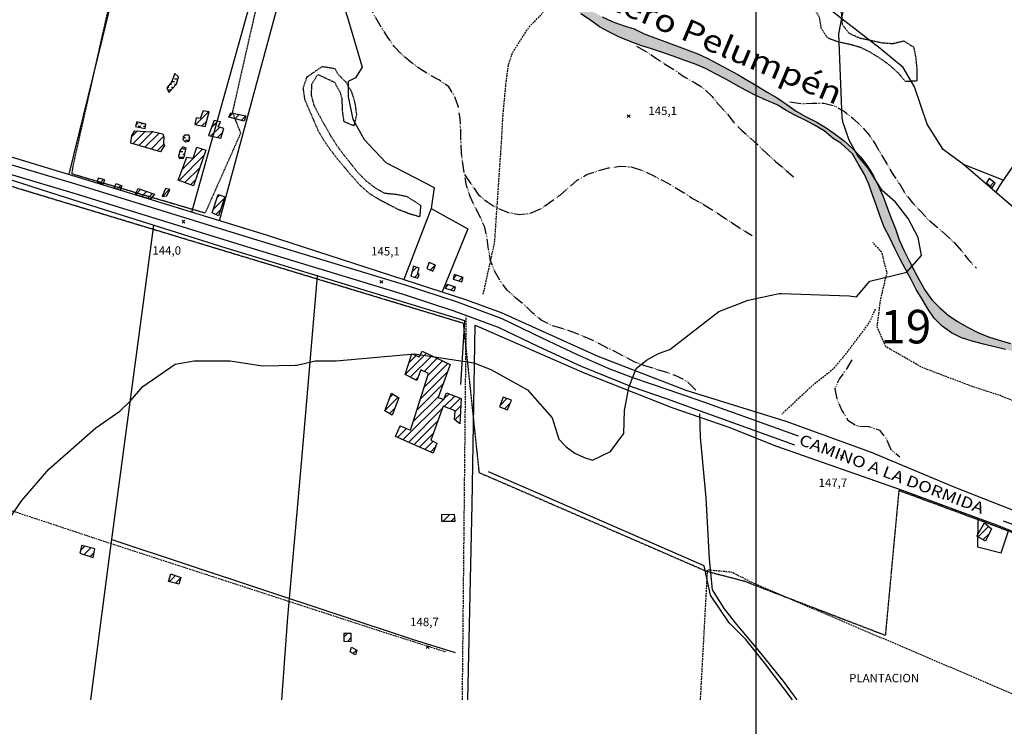
# Model space of a CAD drawing. Units: metres. Extents: x 275775 to 313307, y 6331989 to 6385550.
# Drawn here: x 296342 to 297222, y 6344253 to 6344884 of the extents above; entities that cross this region are included whole.
import ezdxf

# ---------------------------------------------------------------- set-up
doc = ezdxf.new("R2010")
doc.units = ezdxf.units.M
doc.header["$LTSCALE"] = 0.2
doc.header["$MEASUREMENT"] = 0
for name, pattern in [('ACAD_ISO02W100', [15, 12, -3]), ('DASHED2', [0.375, 0.25, -0.125]), ('QUEBRADA', [7.3, 5, -0.5, 0.1, -0.5, 0.1, -0.5, 0.1, -0.5])]:
    doc.linetypes.add(name, pattern=pattern)
for name, color, linetype in [('_LÍMITE_URBANO', 7, 'LIMITE1'), ('_RESTRICCIÓN_AERÓDROMO', 7, 'ACAD_ISO02W100'), ('ACHURADO_AGUA', 140, 'CONTINUOUS'), ('ACHURADO_CONSTRUCCION', 252, 'CONTINUOUS'), ('C_SECUNDARIAS', 7, 'CONTINUOUS'), ('CAMINO_PRINCIPAL', 7, 'CONTINUOUS'), ('CANALES', 132, 'CANAL_2'), ('CONSTRUCCIÓN', 7, 'CONTINUOUS'), ('COTAS_DE_ELEVACIÓN', 7, 'CONTINUOUS'), ('DRENAJE_PRINCIPAL', 150, 'CONTINUOUS'), ('DRENAJE_SECUNDARIO', 142, 'QUEBRADA'), ('HUELLA', 7, 'DASHED2'), ('NOMBRE_DE_CALLES', 7, 'CONTINUOUS'), ('OBRAS_DE_ARTE', 35, 'CONTINUOUS'), ('SUBDIVISIÓN_PREDIAL', 5, 'CERCO'), ('TEXTO_DESCRIPTIVO', 210, 'CONTINUOUS'), ('UTM', 7, 'CONTINUOUS'), ('VEGETACION', 112, 'DASHED2')]:
    doc.layers.add(name, color=color, linetype=linetype)
doc.styles.add('ARIAL', font='txt')
doc.styles.add('CALLE15', font='ARIAL.TTF', dxfattribs={"width": 1.2, "height": 10})
doc.styles.add('ROMANS', font='romans.shx', dxfattribs={"width": 1.168, "height": 12})
doc.styles.add('SIMBOLOS', font='txt.shx')
doc.linetypes.add('CANAL_2', pattern='A,2,-0.0001,["V",SIMBOLOS,S=0.1,R=90,X=-0.1,Y=-0.05],-0.0001', length=2.0002)
doc.linetypes.add('CERCO', pattern='A,1,-0.0001,["X",SIMBOLOS,S=0.07,R=0,X=-0.1,Y=-0.035],-0.0001', length=1.0002)
doc.linetypes.add('LIMITE1', pattern='A,1,-0.3,["+",SIMBOLOS,S=0.45,R=0,X=0,Y=-0.225],-0.6', length=1.9)

# ---------------------------------------------------------------- blocks, each defined once
blk = doc.blocks.new('COD010', base_point=(297498.387705, 6346504.337745))
at = {"layer": 'COTAS_DE_ELEVACIÓN'}
for p, q in [((297497.137705, 6346503.087745), (297499.637705, 6346505.587745)), ((297497.137705, 6346505.587745), (297499.637705, 6346503.087745))]:
    blk.add_line(p, q, dxfattribs=at)

msp = doc.modelspace()

# ---------------------------------------------------------------- hatches: boundary and pattern name
at = {"layer": 'ACHURADO_AGUA'}
h = msp.add_hatch(dxfattribs=at)
h.set_pattern_fill('DASH', color=256, scale=25, style=0)
h.set_pattern_definition([(0, (1e-10, -393.9777), (3.125, 3.125), [3.125, -3.125])])
h.paths.add_polyline_path([(296044.12389, 6345366.16198), (296036.83761, 6345360.72638), (296046.44105, 6345357.401), (296056.28265, 6345354.74876), (296066.11146, 6345352.76483), (296075.7181, 6345349.27237), (296085.31514, 6345346.28114), (296094.93138, 6345342.28744), (296104.05851, 6345337.61579), (296112.69972, 6345332.09909), (296121.33453, 6345326.91655), (296130.95397, 6345322.75577), (296140.55741, 6345319.43039), (296150.16725, 6345315.77085), (296159.53254, 6345311.77233), (296168.89462, 6345307.94088), (296178.25351, 6345304.27652), (296187.6124, 6345300.61216), (296197.21904, 6345297.1197), (296206.81928, 6345293.96139), (296216.41952, 6345290.80309), (296226.01337, 6345287.97895), (296236.09953, 6345285.66568), (296246.6492, 6345285.36701), (296256.65219, 6345287.3978), (296265.77291, 6345283.0603), (296273.4327, 6345276.35475), (296283.50926, 6345274.54273), (296291.16728, 6345281.04123), (296290.72439, 6345291.06114), (296299.67237, 6345295.7459), (296309.71054, 6345295.93882), (296319.54574, 6345293.62073), (296328.42191, 6345288.94425), (296336.57081, 6345282.91667), (296344.2306, 6345276.21112), (296351.88719, 6345269.67266), (296359.55338, 6345262.63296), (296367.21637, 6345255.76034), (296374.87296, 6345249.22187), (296383.02826, 6345242.86014), (296391.17716, 6345236.83255), (296399.57701, 6345230.8098), (296408.21502, 6345225.46018), (296417.09759, 6345220.44954), (296426.22472, 6345215.77788), (296435.34865, 6345211.2733), (296444.48217, 6345206.26748), (296453.86345, 6345201.43357), (296462.74922, 6345196.25585), (296471.62539, 6345191.57937), (296480.99387, 6345187.41377), (296491.07683, 6345185.26758), (296501.10541, 6345185.96174), (296511.12438, 6345187.15713), (296520.59027, 6345191.01614), (296530.59005, 6345193.214), (296540.63142, 6345193.23984), (296550.70798, 6345191.42782), (296560.54638, 6345188.94265), (296570.38798, 6345186.29041), (296579.98183, 6345183.46626), (296590.07758, 6345180.65176), (296599.68423, 6345177.1593), (296609.29407, 6345173.49976), (296618.41479, 6345169.16226), (296627.05281, 6345163.81264), (296635.19851, 6345157.95214), (296643.35381, 6345151.5904), (296651.50911, 6345145.22866), (296659.65801, 6345139.20108), (296667.55915, 6345133.00159), (296675.22214, 6345126.12897), (296682.63418, 6345119.25153), (296690.29716, 6345112.37891), (296697.96015, 6345105.50628), (296705.62634, 6345098.46658), (296712.80021, 6345090.916), (296719.47218, 6345083.35577), (296726.14414, 6345075.79554), (296732.82571, 6345067.73408), (296738.50665, 6345059.48624), (296744.1876, 6345051.23841), (296749.37303, 6345042.64677), (296754.56167, 6345033.88805), (296759.99806, 6345025.30123), (296765.43125, 6345016.88149), (296771.11539, 6345008.46658), (296774.56014, 6344999.00578), (296779.25646, 6344989.73618), (296784.20054, 6344980.63848), (296787.89625, 6344971.18251), (296792.09386, 6344961.73619), (296796.03732, 6344952.45212), (296799.98078, 6344943.16805), (296803.17777, 6344933.53535), (296807.37538, 6344924.08902), (296812.31626, 6344915.1584), (296818.99143, 6344907.4311), (296826.89897, 6344900.89746), (296835.29563, 6344895.04178), (296843.44453, 6344889.01419), (296851.83799, 6344883.32559), (296859.98369, 6344877.46509), (296868.86626, 6344872.45445), (296877.98379, 6344868.28403), (296887.35227, 6344864.11843), (296896.95571, 6344860.79305), (296906.55276, 6344857.80182), (296916.1562, 6344854.47644), (296925.75964, 6344851.15106), (296935.36628, 6344847.6586), (296944.97293, 6344844.16614), (296954.58916, 6344840.17244), (296963.71629, 6344835.50078), (296972.84981, 6344830.49496), (296981.72918, 6344825.6514), (296990.60856, 6344820.80784), (296999.73568, 6344816.13618), (297008.85641, 6344811.79868), (297018.87726, 6344807.58627), (297026.88736, 6344802.62439), (297034.64421, 6344798.55235), (297043.92739, 6344793.97096), (297052.06547, 6344789.51739), (297060.71167, 6344784.42801), (297068.97362, 6344777.55951), (297075.83968, 6344773.48804), (297086.09342, 6344763.80953), (297091.28206, 6344755.05082), (297096.47389, 6344746.12502), (297100.6683, 6344736.84577), (297104.11305, 6344727.38498), (297107.5642, 6344717.59002), (297110.7644, 6344707.79025), (297114.4601, 6344698.33428), (297119.41377, 6344688.73534), (297123.85914, 6344679.46092), (297128.81602, 6344669.6949), (297133.50594, 6344660.75946), (297138.45002, 6344651.66176), (297143.13994, 6344642.72632), (297148.32858, 6344633.9676), (297153.51401, 6344625.37596), (297159.19496, 6344617.12812), (297166.35923, 6344610.07878), (297174.50813, 6344604.0512), (297183.63206, 6344599.54662), (297193.22911, 6344596.55539), (297203.07391, 6344593.73607), (297212.90911, 6344591.41798), (297222.74111, 6344589.26697), (297232.58271, 6344586.61473), (297242.17976, 6344583.62351), (297252.03735, 6344580.13587), (297261.87895, 6344577.48362), (297271.95871, 6344575.50452), (297282.00968, 6344575.02912), (297292.00626, 6344577.39407), (297301.47215, 6344581.25307), (297311.45594, 6344584.28633), (297326.26809, 6344585.22519), (297325.64374, 6344593.74109), (297305.78779, 6344591.86585), (297296.3347, 6344587.33853), (297287.12937, 6344582.98311), (297276.85304, 6344582.11705), (297266.78287, 6344583.59492), (297256.94127, 6344586.24717), (297247.09967, 6344588.89941), (297237.25487, 6344591.71873), (297227.41007, 6344594.53805), (297217.31432, 6344597.35255), (297207.71728, 6344600.34378), (297198.10424, 6344604.1704), (297188.97391, 6344609.00914), (297180.08814, 6344614.18685), (297171.69788, 6344619.70838), (297164.04129, 6344626.24684), (297157.12157, 6344633.63517), (297151.18967, 6344641.87818), (297145.99784, 6344650.80398), (297141.30792, 6344659.73942), (297136.61479, 6344668.84194), (297131.92487, 6344677.77739), (297127.97821, 6344687.22853), (297124.53026, 6344696.85641), (297120.83136, 6344706.47946), (297117.13245, 6344716.10251), (297113.43355, 6344725.72556), (297109.23594, 6344735.17189), (297104.79377, 6344744.27923), (297099.60833, 6344752.87087), (297093.67963, 6344760.9468), (297086.50576, 6344768.49739), (297078.84597, 6344775.20293), (297070.69387, 6344781.39759), (297062.54817, 6344787.25809), (297053.6624, 6344792.43581), (297044.78623, 6344797.11229), (297035.6527, 6344802.11811), (297027.507, 6344807.97861), (297018.85939, 6344813.82947), (297009.97362, 6344819.00719), (297001.08465, 6344824.35198), (296992.44984, 6344829.53453), (296983.56407, 6344834.71224), (296974.6847, 6344839.5558), (296965.80533, 6344844.39937), (296956.92916, 6344849.07585), (296947.81163, 6344853.24627), (296938.20499, 6344856.73873), (296928.8461, 6344860.40309), (296919.23626, 6344864.06263), (296909.37867, 6344867.55027), (296899.77202, 6344871.04273), (296890.89585, 6344875.71921), (296881.05105, 6344878.53854), (296871.44121, 6344882.19808), (296862.32368, 6344886.3685), (296853.19016, 6344891.37432), (296844.54255, 6344897.22517), (296836.39365, 6344903.25275), (296827.74604, 6344909.10361), (296819.35578, 6344914.62513), (296813.91939, 6344923.21195), (296810.47464, 6344932.67274), (296807.02989, 6344942.13354), (296804.08065, 6344951.93814), (296800.6327, 6344961.56601), (296796.937, 6344971.02198), (296793.24129, 6344980.47795), (296789.05008, 6344989.59012), (296784.85886, 6344998.70229), (296780.66765, 6345007.81446), (296775.72677, 6345016.74508), (296770.78909, 6345025.50862), (296765.60366, 6345034.10026), (296759.92271, 6345042.3481), (296754.24177, 6345050.59593), (296749.05633, 6345059.18757), (296743.8709, 6345067.77921), (296737.68804, 6345076.0174), (296731.00648, 6345084.07887), (296724.33451, 6345091.6391), (296717.66255, 6345099.19932), (296710.49827, 6345106.24867), (296702.83208, 6345113.28837), (296695.6646, 6345120.5048), (296687.99842, 6345127.5445), (296679.83992, 6345134.07331), (296671.93557, 6345140.43988), (296663.53572, 6345146.46263), (296655.14546, 6345151.98416), (296646.74561, 6345158.00692), (296638.34895, 6345163.86259), (296629.71414, 6345169.04514), (296620.83796, 6345173.72162), (296612.44771, 6345179.24314), (296603.55874, 6345184.58794), (296594.43801, 6345188.92544), (296584.82497, 6345192.75206), (296574.98017, 6345195.57138), (296565.15137, 6345197.55531), (296555.0812, 6345199.03318), (296545.02384, 6345199.84273), (296534.96007, 6345200.98644), (296524.89951, 6345201.96308), (296514.84854, 6345202.43847), (296504.81037, 6345202.24555), (296494.7722, 6345202.05263), (296484.73083, 6345202.02679), (296474.67026, 6345203.00343), (296465.06682, 6345206.32881), (296455.46338, 6345209.65419), (296447.56223, 6345215.85367), (296438.67966, 6345220.86431), (296429.31118, 6345225.02991), (296419.9427, 6345229.19551), (296411.06653, 6345233.87199), (296402.43171, 6345239.05453), (296394.04145, 6345244.57606), (296385.89575, 6345250.43656), (296377.74365, 6345256.63122), (296369.59155, 6345262.82588), (296361.42985, 6345269.52178), (296353.26816, 6345276.21767), (296345.11286, 6345282.57941), (296336.96716, 6345288.43991), (296328.08459, 6345293.45055), (296318.7161, 6345297.61615), (296309.11266, 6345300.94154), (296299.28386, 6345302.92546), (296288.97234, 6345303.89727), (296278.67681, 6345304.03369), (296268.65784, 6345302.8383), (296259.97041, 6345297.65713), (296252.05503, 6345291.48795), (296242.01366, 6345291.46211), (296232.41982, 6345294.28626), (296222.82597, 6345297.11041), (296213.22893, 6345300.10163), (296203.62229, 6345303.59409), (296196.36395, 6345306.2025), (296185.93227, 6345308.49688), (296177.028, 6345311.04448), (296165.23731, 6345315.39191), (296156.60249, 6345320.57445), (296147.72632, 6345325.25093), (296138.33864, 6345330.41901), (296129.45927, 6345335.26257), (296120.08439, 6345339.76232), (296110.96686, 6345343.93275), (296101.84613, 6345348.27025), (296092.48725, 6345351.93461), (296082.88381, 6345355.25999), (296073.28036, 6345358.58537), (296063.67692, 6345361.91076), (296054.07668, 6345365.06906)])
h = msp.add_hatch(dxfattribs=at)
h.set_pattern_fill('DASH', color=256, scale=20, style=0)
h.set_pattern_definition([(0, (1e-10, -393.9777), (2.5, 2.5), [2.5, -2.5])])
h.paths.add_polyline_path([(296490.50995, 6344769.07731), (296487.4793, 6344770.02191), (296485.03054, 6344766.79918), (296483.62078, 6344761.75787), (296484.66299, 6344759.77222), (296488.16995, 6344760.1739), (296489.12898, 6344762.5323), (296490.05602, 6344766.56148)])
h.paths.add_polyline_path([(296492.79556, 6344780.82106), (296493.59641, 6344778.32934), (296492.91072, 6344774.80622), (296489.90887, 6344774.24711), (296487.85965, 6344776.38055), (296488.31357, 6344778.89638), (296488.30717, 6344779.23053), (296489.78411, 6344780.76318), (296492.79236, 6344780.98814)])
h.paths.add_polyline_path([(296453.96365, 6344786.46585), (296454.45217, 6344790.44685), (296446.38004, 6344792.46454), (296445.20205, 6344788.43053)])
h.paths.add_polyline_path([(296483.77013, 6344832.62824), (296480.45014, 6344835.57296), (296477.33169, 6344827.99171), (296473.41239, 6344822.90218), (296475.00569, 6344818.60804), (296481.88725, 6344826.07358)])

# ---------------------------------------------------------------- linework, layer by layer
at = {"layer": '_RESTRICCIÓN_AERÓDROMO', "ltscale": 3}
msp.add_arc((297226.36301, 6346908.64529), 3100, 238.1283696, 146.80152457, dxfattribs=at)
at = {"layer": 'ACHURADO_CONSTRUCCION'}
for points in [[(296498.77, 6344789.92226), (296510.41, 6344801.55226)], [(296528.98, 6344797.11226), (296532.16, 6344800.29226)], [(296534.19, 6344795.24226), (296538.06, 6344799.11226)], [(296539.74, 6344793.73226), (296543.76, 6344797.75226)], [(296504.7, 6344788.78226), (296508.98, 6344793.06226)], [(296512.74, 6344779.86226), (296520.45, 6344787.57226)], [(296513.29, 6344787.48226), (296518.86, 6344793.05226)], [(296441.76, 6344778.96226), (296447.2, 6344784.40226)], [(296442.74, 6344772.87226), (296453.79, 6344783.92226)], [(296448.24, 6344771.30226), (296460.78, 6344783.84226)], [(296453.74, 6344769.73226), (296466.49, 6344782.47226)], [(296459.23, 6344768.15226), (296470.44, 6344779.35226)], [(296518.51, 6344778.56226), (296523.03, 6344783.07226)], [(296464.73, 6344766.58226), (296470.72, 6344772.57226)], [(296484.18, 6344740.04226), (296506.49, 6344762.35226)], [(296486.88, 6344749.81226), (296505.14, 6344768.07226)], [(296489.37, 6344738.16226), (296502.76, 6344751.54226)], [(296413.67, 6344737.80226), (296416.75, 6344740.88226)], [(296428.86, 6344732.41226), (296432.12, 6344735.68226)], [(296494.56, 6344736.28226), (296499.03, 6344740.74226)], [(297207.42, 6344740.46226), (297208.52, 6344741.56226)], [(297209.17, 6344735.13226), (297212.53, 6344738.50226)], [(296445.14, 6344727.41226), (296449.85, 6344732.11226)], [(296450.59, 6344725.78226), (296455.12, 6344730.32226)], [(296456.03, 6344724.15226), (296460.4, 6344728.53226)], [(296469.31, 6344725.89226), (296475.66, 6344732.24226)], [(296518.21, 6344724.80226), (296520.59, 6344727.19226)], [(296514.63, 6344714.15226), (296524.8, 6344724.33226)], [(296517.16, 6344709.62226), (296521.29, 6344713.75226)], [(296707.52, 6344666.09226), (296708.12, 6344666.69226)], [(296708.59, 6344660.09226), (296713.05, 6344664.55226)], [(296692.22, 6344658.09226), (296696.73, 6344662.59226)], [(296694.81, 6344653.60226), (296697.82, 6344656.62226)], [(296729.43, 6344652.65226), (296732.17, 6344655.39226)], [(296722.77, 6344644.73226), (296725.13, 6344647.10226)], [(296734.31, 6344650.46226), (296737.57, 6344653.71226)], [(296727.24, 6344642.14226), (296730.48, 6344645.38226)], [(296686.19, 6344566.79226), (296705.25, 6344585.85226)], [(296689.74, 6344577.41226), (296696.1, 6344583.77226)], [(296690.84, 6344564.37226), (296710.04, 6344583.57226)], [(296703.13, 6344569.59226), (296714.84, 6344581.30226)], [(296703.54, 6344555.86226), (296724.43, 6344576.75226)], [(296706.86, 6344566.24226), (296719.63, 6344579.02226)], [(296700.23, 6344545.47226), (296724.01, 6344569.25226)], [(296695.52, 6344561.98226), (296697.53, 6344563.99226)], [(296696.91, 6344535.08226), (296720.01, 6344558.18226)], [(296720.95, 6344544.98226), (296725.55, 6344549.58226)], [(296668.5, 6344535.06226), (296679.91, 6344546.47226)], [(296672.57, 6344546.20226), (296675.46, 6344549.08226)], [(296684.31, 6344508.34226), (296720.49, 6344544.52226)], [(296693.59, 6344524.70226), (296716.01, 6344547.11226)], [(296721.23, 6344538.19226), (296730.61, 6344547.57226)], [(296726.32, 6344536.21226), (296735.68, 6344545.57226)], [(296771.12, 6344539.14226), (296777.26, 6344545.28226)], [(296775.12, 6344536.06226), (296780.23, 6344541.17226)], [(296672.41, 6344531.90226), (296676.83, 6344536.31226)], [(296689.21, 6344506.17226), (296719.44, 6344536.40226)], [(296730.98, 6344533.80226), (296735.99, 6344538.81226)], [(296694.11, 6344504.00226), (296715.5, 6344525.39226)], [(296730.58, 6344526.33226), (296735.64, 6344531.39226)], [(296734.49, 6344523.17226), (296735.3, 6344523.97226)], [(296679.41, 6344510.51226), (296687.45, 6344518.55226)], [(296681.31, 6344519.48226), (296682.42, 6344520.59226)], [(296699, 6344501.82226), (296711.57, 6344514.39226)], [(296703.9, 6344499.65226), (296711.4, 6344507.14226)], [(296708.8, 6344497.48226), (296713.44, 6344502.12226)], [(296720.21, 6344435.68226), (296726.13, 6344441.60226)], [(296727.33, 6344435.73226), (296730.55, 6344438.94226)], [(297198.38, 6344421.82226), (297207.67, 6344431.10226)], [(297202.75, 6344419.12226), (297208.17, 6344424.53226)], [(296396.26, 6344409.87226), (296399.85, 6344413.46226)], [(296399.36, 6344405.89226), (296405.42, 6344411.96226)], [(296404.78, 6344404.24226), (296408.37, 6344407.84226)], [(296475.33, 6344381.61226), (296480.91, 6344387.19226)], [(296481.07, 6344380.28226), (296485.63, 6344384.83226)], [(296631.55, 6344332.27226), (296634.8, 6344335.53226)], [(296634.75, 6344328.41226), (296638.08, 6344331.74226)], [(296639.66, 6344317.51226), (296642.79, 6344320.63226)]]:
    msp.add_lwpolyline(points, dxfattribs=at)
at = {"layer": 'C_SECUNDARIAS', "elevation": 2100}
msp.add_lwpolyline([(296333.10714, 6344439.13813), (296343.76339, 6344454.13813), (296367.76339, 6344482.13813), (296409.76339, 6344519.13813), (296431.13839, 6344534.13813), (296440.76339, 6344543.13813), (296451.76339, 6344556.13813), (296480.76339, 6344576.13813), (296497.76339, 6344579.13813), (296529.76339, 6344579.13813), (296558.70089, 6344574.63813), (296587.98214, 6344575.13813), (296589.76339, 6344575.13813), (296605.76339, 6344579.13813), (296624.76339, 6344579.13813), (296694.76339, 6344585.13813), (296747.76339, 6344577.13813), (296762.76339, 6344571.13813), (296795.76339, 6344553.13813), (296817.76339, 6344528.13813), (296823.76339, 6344509.13813), (296830.26339, 6344502.13813), (296837.88839, 6344496.63813), (296846.32589, 6344492.63813), (296853.76339, 6344490.13813), (296869.76339, 6344498.13813), (296881.76339, 6344514.13813), (296882.26339, 6344534.63813), (296886.35714, 6344555.13813), (296892.76339, 6344572.13813), (296902.10714, 6344579.63813), (296912.66964, 6344585.63813), (296922.76339, 6344589.13813), (296966.76339, 6344623.13813), (296992.98214, 6344633.13813), (297020.60714, 6344639.13813), (297022.76339, 6344639.13813), (297083.01339, 6344637.13813), (297089.76339, 6344636.13813), (297101.76339, 6344650.13813), (297134.76339, 6344658.13813), (297147.76339, 6344673.13813), (297144.76339, 6344689.13813), (297135.76339, 6344706.13813), (297124.45089, 6344720.63813), (297112.76339, 6344731.13813), (297100.26339, 6344751.13813), (297090.76339, 6344762.13813), (297083.01339, 6344776.13813), (297077.79464, 6344791.63813), (297076.76339, 6344796.13813), (297073.76339, 6344871.13813), (297077.76339, 6344891.13813)], dxfattribs=at)
at = {"layer": 'CAMINO_PRINCIPAL'}
for points in [[(296000, 6344856.9471), (296219.51097, 6344788.43872), (296391.70787, 6344737.09322), (296550.80717, 6344688.0031), (296686.15361, 6344646.98064), (296732.63951, 6344631.66142), (296772.83875, 6344616.88995), (296809.0771, 6344599.20096), (296839.89927, 6344584.51749), (296866.73364, 6344572.80751), (296889.58115, 6344564.1444), (296921.17143, 6344553.32706), (296953.01214, 6344542.29809), (297037.41786, 6344511.86461)], [(296000, 6344848.16073), (296217.06314, 6344780.41631), (296389.27304, 6344729.06693), (296548.35428, 6344679.98238), (296683.62424, 6344638.98311), (296729.8797, 6344623.73983), (296769.54415, 6344609.16486), (296805.38475, 6344591.67004), (296843.7025, 6344574.22021), (296889.2337, 6344555.6351), (296919.50608, 6344545.44809), (296950.06347, 6344534.44535), (297034.23618, 6344504.09587)], [(297220.68899, 6344436.00347), (297241.25352, 6344428.64625), (297255.15202, 6344422.9745), (297417.86679, 6344349.99499), (297433.44984, 6344342.28554), (297563.05713, 6344276.02226)]]:
    msp.add_lwpolyline(points, dxfattribs=at)
at = {"layer": 'CANALES', "ltscale": 40, "flags": 128}
msp.add_lwpolyline([(297036.62032, 6344276.02226), (297024.31356, 6344292.95793), (297001.68895, 6344320.76984), (296982.67687, 6344343.46981), (296971.86487, 6344357.46895), (296960.99529, 6344374.4755), (296958.45662, 6344402.17201), (296955.4061, 6344456.60112), (296950.35115, 6344510.82457), (296949.70032, 6344531.70461)], dxfattribs=at)
at = {"layer": 'CONSTRUCCIÓN'}
for points in [[(296511.24926, 6344801.4269), (296505.68986, 6344802.29569), (296503.06052, 6344795.3924), (296499.53437, 6344795.99319), (296498.38052, 6344789.99634), (296507.66762, 6344788.21108), (296511.24926, 6344801.4269)], [(296528.80382, 6344796.71315), (296530.57592, 6344800.60114), (296543.82165, 6344797.97458), (296542.52113, 6344792.97511), (296528.80382, 6344796.71315)], [(296521.16267, 6344792.52381), (296515.64343, 6344793.79568), (296510.62931, 6344780.32809), (296521.39672, 6344777.90749), (296524.08098, 6344786.42129), (296519.24744, 6344787.94953), (296521.16267, 6344792.52381)], [(296442.09639, 6344780.18097), (296444.77372, 6344784.57807), (296459.35466, 6344783.52118), (296459.59601, 6344784.02724), (296460.60303, 6344783.87945), (296469.68217, 6344781.71397), (296470.48302, 6344779.22226), (296470.34403, 6344773.36968), (296471.12888, 6344771.71336), (296467.47654, 6344765.79325), (296441.22374, 6344773.31145), (296441.62648, 6344778.50054), (296442.09639, 6344780.18097)], [(296496.7056, 6344760.1708), (296500.00654, 6344769.78687), (296508.12153, 6344767.07581), (296497.15873, 6344735.34536), (296483.2774, 6344740.35732), (296491.16541, 6344761.06717), (296496.7056, 6344760.1708)], [(296417.74954, 6344740.60223), (296412.19655, 6344742.16691), (296410.75481, 6344738.7964), (296416.31419, 6344736.89755), (296417.74954, 6344740.60223)], [(296426.14777, 6344733.35694), (296427.85489, 6344737.28649), (296432.91236, 6344735.378), (296431.48021, 6344731.50625), (296426.14777, 6344733.35694)], [(297211.05554, 6344733.49363), (297213.6065, 6344737.68621), (297208.2675, 6344741.75671), (297205.83415, 6344738.03121), (297211.05554, 6344733.49363)], [(296444.84602, 6344727.49859), (296447.77305, 6344732.82222), (296462.17661, 6344727.91769), (296458.74962, 6344723.33904), (296444.84602, 6344727.49859)], [(296475.90232, 6344732.19284), (296472.12201, 6344732.95589), (296469.24492, 6344725.8807), (296473.25379, 6344726.29203), (296475.90232, 6344732.19284)], [(296519.16883, 6344727.67587), (296525.23332, 6344725.6196), (296519.53671, 6344708.46181), (296513.66821, 6344711.31352), (296519.16883, 6344727.67587)], [(296713.43548, 6344664.38613), (296707.79676, 6344666.83327), (296705.75304, 6344661.36939), (296711.02831, 6344658.99138), (296713.43548, 6344664.38613)], [(296698.92492, 6344661.7673), (296693.86745, 6344663.67578), (296691.23675, 6344654.76957), (296697.46939, 6344652.73205), (296698.74656, 6344656.03576), (296697.348, 6344656.92633), (296698.92492, 6344661.7673)], [(296738.24654, 6344653.49742), (296730.16481, 6344656.01635), (296729.28199, 6344651.94925), (296737.04132, 6344649.65657), (296738.24654, 6344653.49742)], [(296722.36781, 6344643.66526), (296723.79995, 6344647.53701), (296731.12561, 6344645.17069), (296729.94442, 6344641.30377), (296722.36781, 6344643.66526)], [(296691.15199, 6344517.04154), (296707.27605, 6344567.57076), (296700.16008, 6344571.03384), (296696.57811, 6344561.43801), (296686.18342, 6344566.75386), (296692.35633, 6344585.25793), (296699.18648, 6344582.54781), (296701.45045, 6344587.65581), (296726.37582, 6344575.81994), (296715.69719, 6344546.2614), (296720.73267, 6344544.43054), (296723.15905, 6344550.52966), (296736.30103, 6344545.32025), (296735.23037, 6344522.56859), (296730.38547, 6344526.48685), (296731.02624, 6344534.38333), (296720.21547, 6344538.5844), (296709.3563, 6344508.21509), (296714.69708, 6344505.41556), (296711.24857, 6344496.39386), (296677.70603, 6344511.2675), (296681.8869, 6344520.81516), (296691.15199, 6344517.04154)], [(296673.9524, 6344549.97191), (296680.55399, 6344546.08742), (296674.64708, 6344530.60624), (296668.22701, 6344534.31783), (296673.9524, 6344549.97191)], [(296781.30501, 6344543.75656), (296773.93458, 6344546.54493), (296770.60725, 6344537.78979), (296777.66867, 6344535.08402), (296781.30501, 6344543.75656)], [(296730.88818, 6344435.75606), (296730.25069, 6344441.74412), (296718.70999, 6344441.35518), (296718.81876, 6344435.6745), (296730.88818, 6344435.75606)], [(297204.12134, 6344434.1372), (297210.24661, 6344428.90643), (297204.93675, 6344417.77312), (297197.31535, 6344422.47372), (297204.12134, 6344434.1372)], [(296407.48849, 6344403.42472), (296408.99755, 6344411.00047), (296397.38967, 6344414.12019), (296395.51639, 6344407.06429), (296407.48849, 6344403.42472)], [(296476.70436, 6344388.73491), (296485.80589, 6344385.39988), (296483.93528, 6344379.60898), (296474.64872, 6344381.77553), (296476.70436, 6344388.73491)], [(296638.03202, 6344328.15494), (296638.14222, 6344335.51123), (296631.61421, 6344335.55291), (296631.47955, 6344328.67638), (296638.03202, 6344328.15494)], [(296638.47073, 6344323.07966), (296643.20146, 6344320.39869), (296641.897, 6344316.21424), (296637.20415, 6344318.94631), (296638.47073, 6344323.07966)]]:
    msp.add_lwpolyline(points, dxfattribs=at)
at = {"layer": 'DRENAJE_PRINCIPAL'}
for points in [[(297222.74111, 6344589.26697), (297212.90911, 6344591.41798), (297203.07391, 6344593.73607), (297193.22911, 6344596.55539), (297183.63206, 6344599.54662), (297174.50813, 6344604.0512), (297166.35923, 6344610.07878), (297159.19496, 6344617.12812), (297153.51401, 6344625.37596), (297148.32858, 6344633.9676), (297143.13994, 6344642.72632), (297138.45002, 6344651.66176), (297133.50594, 6344660.75946), (297128.81602, 6344669.6949), (297123.85914, 6344679.46092), (297119.41377, 6344688.73534), (297114.4601, 6344698.33428), (297110.7644, 6344707.79025), (297107.5642, 6344717.59002), (297104.11305, 6344727.38498), (297100.6683, 6344736.84577), (297096.47389, 6344746.12502), (297091.28206, 6344755.05082), (297086.09342, 6344763.80953), (297075.83968, 6344773.48804), (297068.97362, 6344777.55951), (297060.71167, 6344784.42801), (297052.06547, 6344789.51739), (297043.92739, 6344793.97096), (297034.64421, 6344798.55235), (297026.88736, 6344802.62439), (297018.87726, 6344807.58627), (297008.85641, 6344811.79868), (296999.73568, 6344816.13618), (296990.60856, 6344820.80784), (296981.72918, 6344825.6514), (296972.84981, 6344830.49496), (296963.71629, 6344835.50078), (296954.58916, 6344840.17244), (296944.97293, 6344844.16614), (296935.36628, 6344847.6586), (296925.75964, 6344851.15106), (296916.1562, 6344854.47644), (296906.55276, 6344857.80182), (296896.95571, 6344860.79305), (296887.35227, 6344864.11843), (296877.98379, 6344868.28403), (296868.86626, 6344872.45445), (296859.98369, 6344877.46509), (296851.83799, 6344883.32559), (296843.44453, 6344889.01419)], [(296862.32368, 6344886.3685), (296871.44121, 6344882.19808), (296881.05105, 6344878.53854), (296890.89585, 6344875.71921), (296899.77202, 6344871.04273), (296909.37867, 6344867.55027), (296919.23626, 6344864.06263), (296928.8461, 6344860.40309), (296938.20499, 6344856.73873), (296947.81163, 6344853.24627), (296956.92916, 6344849.07585), (296965.80533, 6344844.39937), (296974.6847, 6344839.5558), (296983.56407, 6344834.71224), (296992.44984, 6344829.53453), (297001.08465, 6344824.35198), (297009.97362, 6344819.00719), (297018.85939, 6344813.82947), (297027.507, 6344807.97861), (297035.6527, 6344802.11811), (297044.78623, 6344797.11229), (297053.6624, 6344792.43581), (297062.54817, 6344787.25809), (297070.69387, 6344781.39759), (297078.84597, 6344775.20293), (297086.50576, 6344768.49739), (297093.67963, 6344760.9468), (297099.60833, 6344752.87087), (297104.79377, 6344744.27923), (297109.23594, 6344735.17189), (297113.43355, 6344725.72556), (297117.13245, 6344716.10251), (297120.83136, 6344706.47946), (297124.53026, 6344696.85641), (297127.97821, 6344687.22853), (297131.92487, 6344677.77739), (297136.61479, 6344668.84194), (297141.30792, 6344659.73942), (297145.99784, 6344650.80398), (297151.18967, 6344641.87818), (297157.12157, 6344633.63517), (297164.04129, 6344626.24684), (297171.69788, 6344619.70838), (297180.08814, 6344614.18685), (297188.97391, 6344609.00914), (297198.10424, 6344604.1704), (297207.71728, 6344600.34378), (297217.31432, 6344597.35255), (297227.41007, 6344594.53805)]]:
    msp.add_lwpolyline(points, dxfattribs=at)
at = {"layer": 'DRENAJE_SECUNDARIO', "ltscale": 10, "flags": 128}
for points in [[(296946.03164, 6344552.86092), (296938.86096, 6344560.24442), (296929.73384, 6344564.91608), (296920.124, 6344568.57562), (296910.52695, 6344571.56685), (296900.4312, 6344574.38135), (296891.06911, 6344578.21279), (296882.19294, 6344582.88927), (296873.06582, 6344587.56093), (296863.94189, 6344592.06551), (296854.81476, 6344596.73717), (296845.44628, 6344600.90277), (296836.08419, 6344604.73421), (296826.48395, 6344607.89251), (296816.89011, 6344610.71666), (296807.76298, 6344615.38832), (296800.10639, 6344621.92678), (296792.94211, 6344628.97613), (296785.03777, 6344635.34269), (296777.37798, 6344642.04823), (296771.44928, 6344650.12417), (296766.5116, 6344658.88771), (296762.56174, 6344668.50593), (296760.86407, 6344678.50173), (296759.66832, 6344688.50716), (296757.46874, 6344698.49331), (296753.27753, 6344707.60548), (296748.5876, 6344716.54092), (296744.39319, 6344725.82017), (296741.19299, 6344735.61994), (296739.24757, 6344745.44383), (296737.80086, 6344755.44445), (296736.6051, 6344765.44989), (296736.16221, 6344775.46979), (296735.97026, 6344785.49452), (296735.52737, 6344795.51443), (296733.8297, 6344805.51022), (296730.63271, 6344815.14292), (296725.19632, 6344823.72974), (296717.05062, 6344829.59024), (296708.17125, 6344834.4338), (296699.53323, 6344839.78342), (296691.38433, 6344845.811), (296683.72774, 6344852.34947), (296676.55707, 6344859.73297), (296670.87612, 6344867.98081), (296665.18878, 6344876.5628), (296660.00014, 6344885.32152), (296655.31022, 6344894.25696), (296649.62927, 6344902.5048), (296648.08836, 6344904.31373), (296642.15646, 6344912.55674), (296636.72327, 6344920.97648), (296631.03273, 6344929.72555), (296625.84409, 6344938.48427), (296620.65866, 6344947.07591), (296614.96812, 6344955.82498), (296609.28077, 6344964.40697), (296603.59983, 6344972.65481), (296597.91888, 6344980.90265), (296592.23154, 6344989.48464), (296587.0429, 6344998.24336), (296582.34978, 6345007.34588), (296578.15537, 6345016.62513), (296575.46028, 6345026.26747), (296573.25431, 6345036.58777), (296571.55024, 6345046.91772), (296569.35067, 6345056.90387), (296566.65238, 6345066.71329), (296563.45539, 6345076.34599), (296559.75968, 6345085.80196), (296556.06398, 6345095.25793), (296553.36889, 6345104.90027), (296550.1719, 6345114.53297), (296547.46721, 6345124.67655), (296544.26702, 6345134.47632), (296540.07581, 6345143.58849), (296535.38268, 6345152.69101), (296530.19725, 6345161.28265), (296523.76984, 6345169.18186), (296515.36998, 6345175.20462), (296507.46884, 6345181.4041)], [(296893.20419, 6344860.05239), (296902.08676, 6344855.04175), (296910.47702, 6344849.52023), (296918.87048, 6344843.83163), (296927.50529, 6344838.64908), (296935.651, 6344832.78858), (296944.78772, 6344827.61569), (296953.42893, 6344822.09899), (296960.59321, 6344815.04964), (296967.01742, 6344807.31751), (296973.93714, 6344799.92918), (296980.1168, 6344791.85807), (296987.28427, 6344784.64165), (296994.94406, 6344777.9361), (297002.3561, 6344771.05866), (297009.77133, 6344764.01414), (297017.43432, 6344757.14151), (297025.60241, 6344750.11146), (297033.2622, 6344743.40592)], [(297029.97176, 6344810.36595), (297040.04192, 6344808.88808), (297050.33105, 6344809.08582), (297060.37242, 6344809.11166), (297070.20762, 6344806.79357), (297078.84243, 6344801.61103), (297086.99773, 6344795.24929), (297094.67032, 6344787.87543), (297101.34548, 6344780.14813), (297107.02963, 6344771.73321), (297112.22786, 6344762.47326), (297117.41329, 6344753.88162), (297122.60193, 6344745.1229), (297128.28607, 6344736.70798), (297133.47471, 6344727.94927), (297139.89892, 6344720.21713), (297146.82184, 6344712.66173), (297153.99571, 6344705.11115), (297161.6555, 6344698.4056), (297169.31209, 6344691.86714), (297176.98148, 6344684.66036), (297183.65344, 6344677.10013), (297189.8299, 6344669.1961), (297197.00377, 6344661.64552)], [(296739.24757, 6344745.44383), (296751.64207, 6344727.46374), (296760.05792, 6344720.60559), (296768.69274, 6344715.42305), (296778.30578, 6344711.59643), (296788.38234, 6344709.78441), (296798.40451, 6344710.81272), (296807.864, 6344715.00588), (296816.28448, 6344721.01762), (296824.70496, 6344727.02936), (296832.35978, 6344733.69495), (296840.0146, 6344740.36054), (296848.70523, 6344745.37463), (296858.18071, 6344748.7324), (296867.92314, 6344751.2596), (296878.18668, 6344752.79397), (296888.23764, 6344752.31858), (296898.08884, 6344749.1651), (296907.96883, 6344744.50791), (296917.09916, 6344739.66917), (296926.23268, 6344734.66335), (296935.11845, 6344729.48563), (296943.76286, 6344723.80186), (296952.89638, 6344718.79604), (296961.5344, 6344713.44642), (296970.18201, 6344707.59556), (296978.82322, 6344702.07886), (296987.46763, 6344696.39509), (296996.3598, 6344690.88321)], [(297085.60028, 6344579.77857), (297080.49339, 6344571.15627), (297074.36988, 6344563.18299), (297070.27961, 6344553.91166), (297072.47598, 6344544.0926), (297076.67359, 6344534.64627), (297081.85903, 6344526.05463), (297090.49704, 6344520.70501), (297100.54481, 6344520.39669), (297110.14825, 6344517.07131), (297116.57886, 6344509.00502), (297120.52232, 6344499.72095), (297128.42667, 6344493.35439)]]:
    msp.add_lwpolyline(points, dxfattribs=at)
at = {"layer": 'HUELLA', "ltscale": 30, "flags": 128}
for points in [[(296756.10765, 6344638.46378), (296766.2731, 6344684.45559), (296772.55058, 6344776.16913), (296773.65962, 6344796.91584), (296776.3622, 6344826.21733), (296778.7868, 6344843.81366), (296782.34958, 6344854.41198), (296796.97817, 6344877.08992), (296808.54909, 6344889.01212), (296816.79362, 6344904.21319), (296815.53068, 6344917.72729), (296811.74221, 6344932.02854), (296810.9108, 6344949.22802), (296802.04532, 6344992.68126), (296787.48323, 6345018.9767), (296787.69083, 6345034.3576), (296780.32182, 6345052.09999), (296780.0595, 6345065.80046), (296768.1861, 6345082.78772), (296740.93092, 6345103.3236), (296729.43643, 6345113.63253), (296712.62393, 6345126.34636), (296693.71102, 6345143.86689), (296676.41579, 6345155.56861), (296660.64229, 6345166.46386), (296642.23769, 6345183.65989), (296613.02428, 6345214.68797), (296591.99497, 6345237.8506), (296581.20537, 6345250.68018), (296561.04088, 6345268.00952), (296542.04656, 6345276.67006), (296532.94823, 6345279.83801), (296484.4579, 6345294.95156), (296465.05444, 6345298.75716), (296441.00905, 6345308.99202), (296421.21708, 6345319.97719), (296402.12999, 6345333.48301), (296387.60166, 6345344.90362), (296383.47443, 6345350.67421), (296372.05176, 6345370.34438), (296372.14739, 6345391.57304), (296369.21878, 6345413.41214), (296367.76886, 6345423.57983)], [(297272.46871, 6344443.97489), (297269.36735, 6344474.83625), (297263.68783, 6344496.12106), (297236.9854, 6344540.23434), (297218.26123, 6344547.89722), (297192.99945, 6344556.10302), (297148.4924, 6344572.96453), (297116.00236, 6344591.56126), (297108.13144, 6344609.294), (297111.18734, 6344633.2538), (297116.99414, 6344657.76788), (297112.37923, 6344675.89748), (297104.17594, 6344684.76541)], [(297106.32181, 6344625.13755), (297101.02794, 6344613.16885), (297088.78734, 6344596.88813), (297079.73236, 6344584.68001), (297067.94887, 6344570.74804), (297050.88255, 6344557.38311), (297023.01096, 6344531.44213)], [(296737.44806, 6344276.02226), (296740.92916, 6344618.28237)], [(296270.86644, 6344466.34348), (296422.45631, 6344416.1062), (296668.50449, 6344336.26189), (296722.5574, 6344319.08242)], [(296950.27272, 6344276.02226), (296956.63453, 6344392.44285), (296978.26458, 6344390.35144), (296997.02714, 6344380.68361), (297242.27436, 6344276.02226)]]:
    msp.add_lwpolyline(points, dxfattribs=at)
at = {"layer": 'OBRAS_DE_ARTE'}
for points in [[(296483.77013, 6344832.62824), (296480.45014, 6344835.57296), (296477.33169, 6344827.99171), (296473.41239, 6344822.90218), (296475.00569, 6344818.60804), (296481.88725, 6344826.07358), (296483.77013, 6344832.62824)], [(296453.96365, 6344786.46585), (296454.45217, 6344790.44685), (296446.38004, 6344792.46454), (296445.20205, 6344788.43053), (296453.96365, 6344786.46585)], [(296492.79556, 6344780.82106), (296493.59641, 6344778.32934), (296492.91072, 6344774.80622), (296489.90887, 6344774.24711), (296487.85965, 6344776.38055), (296488.31357, 6344778.89638), (296488.30717, 6344779.23053), (296489.78411, 6344780.76318), (296492.79236, 6344780.98814), (296492.79556, 6344780.82106)], [(296490.50995, 6344769.07731), (296487.4793, 6344770.02191), (296485.03054, 6344766.79918), (296483.62078, 6344761.75787), (296484.66299, 6344759.77222), (296488.16995, 6344760.1739), (296489.12898, 6344762.5323), (296490.05602, 6344766.56148), (296490.50995, 6344769.07731)]]:
    msp.add_lwpolyline(points, dxfattribs=at)
at = {"layer": 'SUBDIVISIÓN_PREDIAL', "ltscale": 50, "flags": 128}
for points in [[(296000, 6345350.03978), (296008.7101, 6345348.15171), (296027.04896, 6345347.50131), (296037.11272, 6345346.3576), (296055.59554, 6345338.18866), (296075.70244, 6345323.86674), (296094.15006, 6345317.53566), (296137.97926, 6345309.85384), (296190.88617, 6345286.96957), (296243.60433, 6345273.94295), (296263.64086, 6345263.29676), (296286.02554, 6345248.01578), (296310.88778, 6345234.45381), (296353.39999, 6345216.8854), (296394.15233, 6345199.4503), (296430.63524, 6345182.1003), (296472.47456, 6345160.34045), (296493.13776, 6345143.18783), (296501.28843, 6345123.9562), (296510.15037, 6345106.91106), (296530.53702, 6345091.09025), (296547.91541, 6345075.04449), (296555.85352, 6345053.80309), (296571.48197, 6345011.14838), (296574.01567, 6344996.82301), (296574.38996, 6344977.27479), (296584.01116, 6344959.90996), (296607.00972, 6344938.79086), (296626.88024, 6344910.59175), (296635.69597, 6344882.84874), (296647.78546, 6344841.46315), (296641.94491, 6344831.8239), (296635.48088, 6344828.52401), (296635.23809, 6344814.98098), (296639.64044, 6344794.8416), (296649.52539, 6344776.81328), (296668.9978, 6344756.29498), (296712.10789, 6344733.72385), (296709.45153, 6344715.12022), (296742.43388, 6344697.03438), (296719.25755, 6344640.51062)], [(297220.86097, 6344740.45671), (297185.4379, 6344754.35325), (297167.10367, 6344767.87354), (297152.86612, 6344790.331), (297141.68304, 6344823.71128), (297131.31217, 6344840.89456), (297110.89993, 6344858.052), (297068.85586, 6344890.50489), (297050.40647, 6344910.04002), (297033.52359, 6344926.42958), (297018.94088, 6344940.69053), (296997.89237, 6344964.85564), (296974.7001, 6345009.20352), (296997.78913, 6345106.15076), (296869.70144, 6345182.85006)], [(296466.10077, 6345163.65534), (296440.78917, 6345005.79527), (296432.5805, 6344936.27428), (296385.76638, 6344745.83747)], [(296495.5902, 6344711.77611), (296550.58693, 6344909.29264), (296571.56058, 6344977.92645)], [(296520.46247, 6344704.17771), (296589.31, 6344958.50753)], [(297298.83413, 6344876.37217), (297315.1343, 6344680.62985), (297316.79071, 6344646.56506), (297315.08202, 6344644.02511), (297305.77752, 6344644.84914), (297287.46568, 6344657.19987), (297266.88069, 6344683.37957), (297245.1689, 6344702.852), (297185.4379, 6344754.35325)], [(297330.68623, 6344497.74295), (297329.90954, 6344485.86106), (297323.25711, 6344466.17779), (297311.0069, 6344450.39831), (297280.6528, 6344436.10944), (297238.36452, 6344441.98234), (297176.89957, 6344466.03926), (297103.25126, 6344497.04906), (297026.90324, 6344524.83132), (296937.48981, 6344552.45414), (296858.76309, 6344582.929), (296772.41766, 6344621.8691), (296741.39411, 6344633.33394), (296562.29028, 6344691.39945), (296401.18015, 6344740.61807), (296202.70166, 6344800.98548), (296000, 6344864.04929)], [(297295.53191, 6344865.27744), (297257.56987, 6344802.53881), (297228.91377, 6344752.01313), (297218.40745, 6344736.93572), (297214.08266, 6344729.51311)], [(296736.06111, 6344557.85116), (296739.49062, 6344614.74478), (296526.364, 6344679.67774), (296384.42237, 6344724.25054), (296188.40863, 6344787.00528), (296087.35192, 6344820.32972)], [(296709.45153, 6344715.12022), (296685.08392, 6344651.58972)], [(296461.35388, 6344700.09235), (296420.80696, 6344397.35478), (296405.14471, 6344276.02226)], [(296607.71867, 6344654.89154), (296593.49272, 6344490.92932), (296581.12904, 6344349.95957), (296575.62828, 6344276.02226)], [(296742.23051, 6344276.02226), (296746.14861, 6344450.57381), (296748.71499, 6344610.86429), (296846.83255, 6344567.83563), (296924.73748, 6344537.40905), (296975.53759, 6344519.66564), (297018.28796, 6344502.77036), (297130.50502, 6344463.47622), (297213.94054, 6344432.65451), (297288.72734, 6344402.9918), (297359.69624, 6344372.44382), (297401.01127, 6344351.84388), (297428.1193, 6344338.99363), (297453.46745, 6344326.2767), (297499.59859, 6344303.26221), (297549.81218, 6344276.81623), (297551.49496, 6344276.02226)], [(297032.46483, 6344276.02226), (297007.43387, 6344309.18042), (296990.71557, 6344330.08594), (296975.87231, 6344344.8433), (296959.32818, 6344369.76354), (296953.5559, 6344395.89363), (296810.26815, 6344458.32457), (296760.9002, 6344479.93973)], [(297198.02326, 6344438.53447), (297197.74865, 6344412.95505), (297218.94397, 6344407.34534), (297225.7204, 6344427.98226)], [(296424.14901, 6344419.48153), (296692.46991, 6344330.204), (296731.10584, 6344318.411)]]:
    msp.add_lwpolyline(points, dxfattribs=at)
at = {"layer": 'UTM'}
msp.add_line((297000, 6332000), (297000, 6352000), dxfattribs=at)
at = {"layer": 'VEGETACION', "ltscale": 12, "flags": 128}
for points in [[(296964.19344, 6345020.36714), (296958.5061, 6345028.94913), (296952.5742, 6345037.19214), (296947.13461, 6345045.94604), (296941.94598, 6345054.70476), (296936.25543, 6345063.45383), (296931.56551, 6345072.38927), (296926.87239, 6345081.4918), (296922.42702, 6345090.76622), (296918.48036, 6345100.21737), (296915.28337, 6345109.85006), (296912.33733, 6345119.48758), (296909.64224, 6345129.12993), (296907.19491, 6345138.94417), (296904.49982, 6345148.58651), (296901.30283, 6345158.21921), (296912.96829, 6345152.09207), (296921.11719, 6345146.06449), (296929.27249, 6345139.70275), (296937.9233, 6345133.68482), (296946.56131, 6345128.3352), (296955.19613, 6345123.15265), (296964.08189, 6345117.97494), (296972.96766, 6345112.79722), (296982.08839, 6345108.45972), (296991.21552, 6345103.78806), (296992.91638, 6345093.62519), (296989.58537, 6345084.03417), (296986.5085, 6345074.2809), (296983.42844, 6345064.69471), (296980.10383, 6345054.76954), (296976.77601, 6345045.01144), (296973.9533, 6345035.09591), (296972.63951, 6345025.04225), (296973.83527, 6345015.03681), (296977.03547, 6345005.23703), (296981.72859, 6344996.13451), (296987.41593, 6344987.55252), (296992.84912, 6344979.13278), (296998.79062, 6344970.38853), (297004.47796, 6344961.80654), (297010.67041, 6344953.06711), (297017.10742, 6344944.66666), (297023.53483, 6344936.76745), (297031.20422, 6344929.56067), (297038.86081, 6344923.02221), (297047.01611, 6344916.66047), (297055.16181, 6344910.79997), (297063.30751, 6344904.93947), (297070.9641, 6344898.401), (297076.15273, 6344889.64228), (297076.84658, 6344879.6272), (297083.02304, 6344871.72317), (297092.14057, 6344867.55275), (297102.22353, 6344865.40656), (297112.05553, 6344863.25555), (297122.11289, 6344862.446), (297131.85852, 6344864.80612), (297140.75069, 6344859.29425), (297142.69931, 6344849.30328), (297143.64412, 6344839.29301), (297143.5915, 6344828.9293), (297133.55973, 6344828.40223), (297126.88136, 6344836.29661), (297119.21838, 6344843.16924), (297111.07267, 6344849.02974), (297102.43466, 6344854.37936), (297093.31073, 6344858.88394), (297083.46593, 6344861.70326), (297073.63713, 6344863.68719), (297064.02729, 6344867.34673), (297058.34314, 6344875.76164), (297056.64548, 6344885.75744), (297051.19949, 6344894.84549), (297044.52753, 6344902.40572), (297037.1027, 6344909.95148), (297029.69066, 6344916.82892), (297022.76134, 6344924.71849), (297016.08938, 6344932.27872), (297009.90972, 6344940.34983), (297003.98102, 6344948.42576), (296998.54463, 6344957.01258), (296992.85729, 6344965.59457), (296987.4113, 6344974.68262), (296981.96852, 6344983.6036), (296977.27219, 6344992.8732), (296973.08098, 6345001.98537), (296969.38208, 6345011.60842), (296964.19344, 6345020.36714)], [(297362.36087, 6344276.02226), (297394.01167, 6344343.95184), (297395.80391, 6344351.57653), (297305.00687, 6344396.49951), (297210.42718, 6344432.58699), (297127.49996, 6344463.08418), (297115.41746, 6344333.65251), (296989.46972, 6344382.04263), (296955.91365, 6344390.75759), (296752.6347, 6344478.94518), (296738.53159, 6344612.38638), (296341.83835, 6344732.45771), (296164.22425, 6344791.38756), (296000.09333, 6344839.36)]]:
    msp.add_lwpolyline(points, dxfattribs=at)
at = {"layer": 'VEGETACION', "ltscale": 12}
for points in [[(296566.54993, 6344954.05875), (296531.8243, 6344800.95941), (296539.20931, 6344782.38162), (296507.43972, 6344710.90356), (296388.52687, 6344745.89052), (296389.40593, 6344752.42589), (296436.60183, 6344962.25832), (296459.62648, 6345149.56369), (296468.79662, 6345155.75697), (296497.08442, 6345133.73668), (296501.98228, 6345113.94112), (296517.12128, 6345096.84947), (296539.2902, 6345079.72579), (296550.93823, 6345061.39708), (296556.36679, 6345040.10745), (296565.01297, 6345021.21962), (296573.58877, 6345006.00752), (296575.84913, 6344992.84688), (296566.54993, 6344954.05875)], [(296653.45176, 6344729.08661), (296662.08978, 6344723.73699), (296671.2201, 6344718.89826), (296680.34723, 6344714.2266), (296689.95707, 6344710.56706), (296699.55092, 6344707.74291), (296700.40105, 6344717.67169), (296688.16343, 6344725.57522), (296678.08367, 6344727.55432), (296668.02311, 6344728.53095), (296659.13734, 6344733.70867), (296651.23619, 6344739.90815), (296644.06872, 6344747.12458), (296637.63491, 6344755.35795), (296631.2075, 6344763.25716), (296625.2788, 6344771.33309), (296619.84241, 6344779.91991), (296614.90473, 6344788.68345), (296609.96705, 6344797.44699), (296605.27713, 6344806.38243), (296602.57884, 6344816.19186), (296602.88881, 6344826.22623), (296608.24665, 6344834.85336), (296623.27038, 6344827.79191), (296624.91989, 6344824.35924), (296627.96706, 6344819.40052), (296629.75548, 6344812.86992), (296629.94742, 6344802.84519), (296631.39414, 6344792.84458), (296640.75622, 6344789.01314), (296643.08022, 6344798.75194), (296641.62391, 6344809.25379), (296638.67467, 6344819.05839), (296633.48604, 6344827.81711), (296626.32176, 6344834.86645), (296623.79612, 6344839.73871), (296612.09154, 6344841.7797), (296598.25327, 6344832.32133), (296594.92225, 6344822.73032), (296596.36896, 6344812.7297), (296600.31242, 6344803.44563), (296604.51004, 6344793.99931), (296608.45669, 6344784.54816), (296613.64213, 6344775.95652), (296619.32307, 6344767.70868), (296625.50273, 6344759.63757), (296632.18109, 6344751.74319), (296639.11681, 6344743.51947), (296645.78878, 6344735.95924), (296653.45176, 6344729.08661)]]:
    msp.add_lwpolyline(points, dxfattribs=at)

# ---------------------------------------------------------------- block references
at = {"layer": 'COTAS_DE_ELEVACIÓN'}
for p in [(296886.11594, 6344797.57283, 145.10001), (296488.2538, 6344703.34781, 144), (296665.01587, 6344649.58293, 145.10001), (297076.71089, 6344493.36333, 147.7), (296706.40995, 6344323.28487, 148.7)]:
    msp.add_blockref('COD010', p, dxfattribs=at)

# ---------------------------------------------------------------- texts
at = {"layer": '_LÍMITE_URBANO', "color": 7, "style": 'ARIAL'}
msp.add_text('19', height=30, dxfattribs=at).set_placement((297111.05492, 6344594.539))
at = {"layer": 'COTAS_DE_ELEVACIÓN'}
for s, p in [('145,1', (296903.66994, 6344798.57875, 145.10001)), ('144,0', (296460.42327, 6344673.85371, 144)), ('145,1', (296655.88557, 6344673.09401, 145.10001)), ('147,7', (297055.81244, 6344466.30708, 147.7)), ('148,7', (296690.79891, 6344341.98388, 148.7))]:
    msp.add_text(s, height=7.5, dxfattribs=at).set_placement(p)
at = {"layer": 'DRENAJE_SECUNDARIO', "color": 7, "linetype": 'Continuous', "style": 'ROMANS', "oblique": 15, "width": 1.168}
msp.add_text('Estero Pelumpén', height=20, rotation=337.04325111, dxfattribs=at).set_placement((296837.06054, 6344906.81695))
at = {"layer": 'NOMBRE_DE_CALLES', "linetype": 'Continuous', "style": 'CALLE15', "width": 1.2}
msp.add_text('CAMINO A LA DORMIDA', height=10, rotation=339.17576962, dxfattribs=at).set_placement((297037.43791, 6344504.43129))
at = {"layer": 'TEXTO_DESCRIPTIVO'}
msp.add_text('PLANTACION', height=7.5, dxfattribs=at).set_placement((297083.19372, 6344291.83898, 151.82393))

doc.saveas('drawing.dxf')
